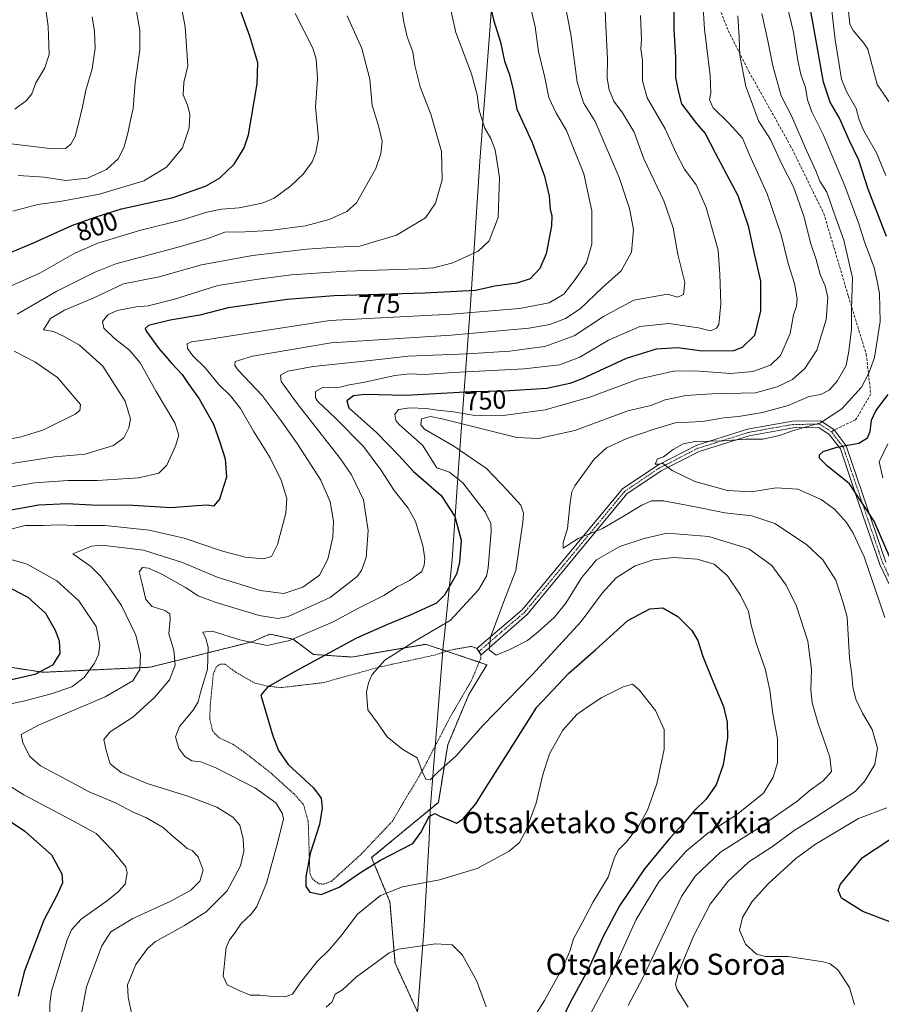
# Model space of a CAD drawing. Units: metres. Extents: x 600085 to 603513, y 4766179 to 4768543.
# Drawn here: x 600651 to 600977, y 4766879 to 4767252 of the extents above; entities that cross this region are included whole.
import ezdxf
from ezdxf.enums import TextEntityAlignment as Align

# ---------------------------------------------------------------- set-up
doc = ezdxf.new("R2010")
doc.units = ezdxf.units.M
doc.header["$MEASUREMENT"] = 0
for name, pattern in [('TRAZO_Y_PUNTO', [1, 0.5, -0.25, 0, -0.25]), ('TRAZOS', [0.75, 0.5, -0.25]), ('TRAZOSX2', [1.5, 1, -0.5])]:
    doc.linetypes.add(name, pattern=pattern)
for name, color, linetype, lineweight in [('Arbolado forestal', 92, 'TRAZOS', 0), ('Arbolado forestal CxS', 92, 'Continuous', 0), ('Camino', 19, 'Continuous', 0), ('Camino Cxs', 19, 'Continuous', 0), ('Camino eje', 39, 'TRAZO_Y_PUNTO', 13), ('Corriente natural lineal', 142, 'Continuous', 13), ('Curva de nivel maestra', 36, 'Continuous', 30), ('Curva de nivel normal', 36, 'Continuous', 0), ('Entidad de ámbito territorial', 19, 'Continuous', 0), ('Entidad de ámbito territorial CxS', 92, 'Continuous', 0), ('Rótulo de curva de nivel directora', 19, 'Continuous', 0), ('Senda', 19, 'TRAZOSX2', 0), ('Texto cartográfico', 19, 'Continuous', 0), ('Valla', 19, 'TRAZOS', 0)]:
    doc.layers.add(name, color=color, linetype=linetype, lineweight=lineweight)
doc.styles.add('Arial', font='txt', dxfattribs={"height": 0.2})

# ---------------------------------------------------------------- blocks, each defined once
blk = doc.blocks.new('*U151')
at = {"layer": 'Arbolado forestal CxS', "color": 92, "linetype": 'Continuous', "lineweight": 0}
blk.add_polyline3d([(600804.7, 4766869.38, 762.39), (600793.11, 4766894.49, 760.37), (600791.18, 4766917.68, 756.63), (600784.25, 4766934.42, 748.97), (600809.53, 4766955.35, 746.42), (600813.06, 4766977.14, 743.57), (600821.01, 4766996.02, 741.76), (600827.89, 4767007.51, 740.6), (600804.7, 4767015.24, 743.9), (600776.69, 4767010.41, 747.55), (600762.2, 4767011.38, 750.95), (600754.47, 4767017.17, 755.55), (600745.78, 4767019.11, 756.69), (600743.78, 4767018.25, 756.1), (600739.01, 4767016.21, 754.68), (600700.37, 4767006.55, 763.36), (600659.8, 4767004.62, 774.8), (600590.25, 4767015.24, 787.14)], dxfattribs=at)
blk = doc.blocks.new('*U153')
at = {"layer": 'Curva de nivel normal', "color": 36, "linetype": 'Continuous', "lineweight": 0}
blk.add_polyline3d([(600856.51, 4767262.64, 765), (600859.7, 4767246.3, 765), (600862.16, 4767228.19, 765), (600864.54, 4767220.37, 765), (600868.91, 4767213.24, 765), (600872.7, 4767204.42, 765), (600877.96, 4767192.1, 765), (600881.99, 4767180.34, 765), (600883.46, 4767172.3, 765), (600882.69, 4767163.74, 765), (600878.83, 4767156.71, 765), (600871.75, 4767150.42, 765), (600863.28, 4767142.27, 765), (600857.75, 4767138.66, 765), (600851.8, 4767136.41, 765), (600843.75, 4767134.94, 765), (600814.44, 4767132.35, 765), (600768.9, 4767129.42, 765), (600739.11, 4767124.42, 765), (600732.51, 4767122.37, 765), (600732.47, 4767120.8, 765), (600733.73, 4767119.07, 765), (600742.74, 4767109.5, 765), (600749.93, 4767099.83, 765), (600756.02, 4767091.28, 765), (600764.96, 4767077.38, 765), (600768.55, 4767069.2, 765), (600769.78, 4767061.81, 765), (600769.5, 4767055.86, 765), (600767.63, 4767047.51, 765), (600764.48, 4767041.44, 765), (600758.2, 4767036.93, 765), (600750.96, 4767034.47, 765), (600742.04, 4767035.67, 765), (600725.78, 4767040.63, 765), (600712.58, 4767046.18, 765), (600697.82, 4767050.89, 765), (600682.06, 4767052.76, 765), (600678.15, 4767052.43, 765), (600672.3, 4767049.95, 765), (600671.09, 4767049.44, 765), (600672.75, 4767048.35, 765), (600677.91, 4767044.67, 765), (600681.72, 4767040.93, 765), (600684.67, 4767036.86, 765), (600689.56, 4767029.97, 765), (600694.93, 4767018.65, 765), (600696.71, 4767011.32, 765), (600696.48, 4767005.68, 765), (600693.74, 4767001.4, 765), (600683.3, 4766995.36, 765), (600658.11, 4766984.58, 765), (600651.43, 4766981.03, 765), (600652.07, 4766977.96, 765), (600654.72, 4766972.75, 765), (600658.84, 4766969.21, 765), (600669.08, 4766963.82, 765), (600677.3, 4766959.39, 765), (600687.28, 4766955.17, 765), (600693.89, 4766951.66, 765), (600698.97, 4766949.46, 765), (600705.27, 4766945.86, 765), (600708.26, 4766943.08, 765), (600712.08, 4766939.95, 765), (600714.35, 4766937.92, 765), (600716.32, 4766937.08, 765), (600718.54, 4766934.78, 765), (600720.38, 4766929.69, 765), (600719.2, 4766925.47, 765), (600715.82, 4766922.1, 765), (600708.24, 4766917.96, 765), (600693.75, 4766911.4, 765), (600685.4, 4766906.33, 765), (600682.05, 4766901, 765), (600676.29, 4766885.42, 765), (600674.36, 4766875.4, 765)], dxfattribs=at)
blk = doc.blocks.new('*U161')
at = {"layer": 'Curva de nivel normal', "color": 36, "linetype": 'Continuous', "lineweight": 0}
blk.add_polyline3d([(600812.99, 4767261.39, 780), (600816.19, 4767246.98, 780), (600822.08, 4767231.31, 780), (600824.28, 4767223.38, 780), (600825.04, 4767217.37, 780), (600827.08, 4767210.77, 780), (600829.42, 4767206.77, 780), (600831.03, 4767202.58, 780), (600832.7, 4767192.07, 780), (600832.23, 4767176.93, 780), (600828.74, 4767168, 780), (600824.62, 4767164.13, 780), (600814.96, 4767159.68, 780), (600807.7, 4767157.87, 780), (600801.96, 4767157.39, 780), (600774.62, 4767156.58, 780), (600753.96, 4767155.15, 780), (600741.29, 4767153.53, 780), (600725.96, 4767151.16, 780), (600709.63, 4767146, 780), (600699.63, 4767143.46, 780), (600695.02, 4767143.05, 780), (600687.85, 4767141.73, 780), (600684.27, 4767140.06, 780), (600682.27, 4767137.49, 780), (600682.78, 4767134.98, 780), (600686.75, 4767131.13, 780), (600692.52, 4767126.6, 780), (600696.52, 4767121.81, 780), (600702.6, 4767110.99, 780), (600709.75, 4767099.18, 780), (600711.27, 4767094.44, 780), (600709.96, 4767090.27, 780), (600706.67, 4767083.11, 780), (600703.63, 4767080.02, 780), (600695.97, 4767078.25, 780), (600680.3, 4767077.28, 780), (600669.3, 4767077.31, 780), (600656.5, 4767076.4, 780), (600641.75, 4767073.86, 780)], dxfattribs=at)
blk = doc.blocks.new('*U175')
at = {"layer": 'Curva de nivel normal', "color": 36, "linetype": 'Continuous', "lineweight": 0}
blk.add_polyline3d([(600649.06, 4767217.88, 820), (600653.56, 4767221.24, 820), (600655.48, 4767223.75, 820), (600657.1, 4767227.91, 820), (600660.41, 4767233.64, 820), (600662.14, 4767238.61, 820), (600661.69, 4767249.19, 820), (600657.82, 4767278.31, 820)], dxfattribs=at)
blk = doc.blocks.new('*U188')
at = {"layer": 'Curva de nivel normal', "color": 36, "linetype": 'Continuous', "lineweight": 0}
blk.add_polyline3d([(600650.3, 4767192.86, 810), (600660.3, 4767192.19, 810), (600668.39, 4767190.89, 810), (600676.66, 4767191.77, 810), (600683.79, 4767195.08, 810), (600688.22, 4767199.18, 810), (600690.34, 4767203.33, 810), (600691.91, 4767208.79, 810), (600692.79, 4767213.25, 810), (600693.86, 4767218.17, 810), (600694.63, 4767228.06, 810), (600696.47, 4767240.44, 810), (600696.43, 4767247.76, 810), (600695.2, 4767254.98, 810)], dxfattribs=at)
blk = doc.blocks.new('*U189')
at = {"layer": 'Curva de nivel normal', "color": 36, "linetype": 'Continuous', "lineweight": 0}
for points in [[(600662.5, 4766871.2, 770), (600662.29, 4766879.08, 770), (600663.04, 4766883.78, 770), (600668.96, 4766903.31, 770), (600670.54, 4766907.1, 770), (600674.23, 4766911.16, 770), (600684.22, 4766918.12, 770), (600688.41, 4766921.6, 770), (600690.86, 4766924.4, 770), (600691.62, 4766928.58, 770), (600691.15, 4766930.92, 770), (600686.03, 4766937.17, 770), (600679.89, 4766943.54, 770), (600669.94, 4766949.01, 770), (600652.45, 4766958.2, 770), (600642.56, 4766964.44, 770)], [(600640.02, 4766991.1, 770), (600652.34, 4766993.71, 770), (600662.92, 4766996.42, 770), (600670.63, 4766999.16, 770), (600675.41, 4767002.65, 770), (600679.3, 4767008.07, 770), (600680.74, 4767011.42, 770), (600681.3, 4767014.89, 770), (600679.87, 4767021.91, 770), (600673.39, 4767031.74, 770), (600665.04, 4767039.26, 770), (600653.73, 4767045.56, 770), (600645.44, 4767047.99, 770)], [(600647.63, 4767058.8, 770), (600652.97, 4767060.19, 770), (600659.85, 4767060.2, 770), (600665.63, 4767060.43, 770), (600671.93, 4767060.28, 770), (600683.25, 4767060.27, 770), (600700.03, 4767058.5, 770), (600713.27, 4767055.45, 770), (600727.39, 4767050.65, 770), (600736.4, 4767048.23, 770), (600743.29, 4767047.66, 770), (600746.29, 4767048.49, 770), (600748.65, 4767053.05, 770), (600751.78, 4767064.92, 770), (600752.16, 4767070.49, 770), (600750.03, 4767077.39, 770), (600745.86, 4767085.89, 770), (600739.54, 4767095.9, 770), (600734.61, 4767104.53, 770), (600730.77, 4767109.34, 770), (600726.22, 4767113.8, 770), (600721.19, 4767119.89, 770), (600716.46, 4767124.5, 770), (600714.48, 4767127.24, 770), (600714.38, 4767129.06, 770), (600715.99, 4767129.78, 770), (600721.33, 4767130.54, 770), (600737.43, 4767133.12, 770), (600768.37, 4767137.86, 770), (600814.51, 4767140.27, 770), (600840.29, 4767142.4, 770), (600851.46, 4767144.6, 770), (600857.12, 4767147.84, 770), (600861.32, 4767153.42, 770), (600865.68, 4767159.74, 770), (600867.67, 4767166.76, 770), (600867.68, 4767179.44, 770), (600864.69, 4767193.38, 770), (600860.53, 4767203.8, 770), (600858.12, 4767209.81, 770), (600854.12, 4767216.38, 770), (600851.35, 4767222.37, 770), (600849.88, 4767229.9, 770), (600847.49, 4767239.83, 770), (600846.16, 4767249.11, 770), (600844.41, 4767256.64, 770)]]:
    blk.add_polyline3d(points, dxfattribs=at)
blk = doc.blocks.new('*U190')
at = {"layer": 'Curva de nivel normal', "color": 36, "linetype": 'Continuous', "lineweight": 0}
blk.add_polyline3d([(600886.14, 4767253.45, 755), (600886.48, 4767244.51, 755), (600886.29, 4767240.84, 755), (600886.88, 4767236.32, 755), (600886.8, 4767228.68, 755), (600888.59, 4767222.28, 755), (600895.45, 4767210.48, 755), (600899.57, 4767201.26, 755), (600902.76, 4767195.2, 755), (600907.14, 4767189.31, 755), (600911, 4767180.7, 755), (600915.48, 4767164.47, 755), (600916.12, 4767155.4, 755), (600916.56, 4767144.24, 755), (600915.81, 4767136.34, 755), (600914.92, 4767135.02, 755), (600912.66, 4767134.02, 755), (600908.03, 4767135.07, 755), (600896.84, 4767136.72, 755), (600885.85, 4767135.6, 755), (600873.94, 4767130.45, 755), (600863.14, 4767124, 755), (600855.4, 4767121.06, 755), (600842.04, 4767119.52, 755), (600815.3, 4767118.13, 755), (600804.17, 4767117.41, 755), (600798.64, 4767117.72, 755), (600792.98, 4767117.11, 755), (600782.29, 4767114.67, 755), (600775.11, 4767113.42, 755), (600772.34, 4767112.64, 755), (600770.48, 4767112.4, 755), (600768.34, 4767112.48, 755), (600765.94, 4767112.62, 755), (600762.99, 4767110.94, 755), (600762.98, 4767108.6, 755), (600763.87, 4767107.17, 755), (600770.47, 4767101.07, 755), (600781.12, 4767090.2, 755), (600787.78, 4767081.33, 755), (600792.76, 4767073.44, 755), (600798.15, 4767066.79, 755), (600800.91, 4767061.77, 755), (600803.71, 4767052.7, 755), (600804.43, 4767047.79, 755), (600804.15, 4767045.16, 755), (600803.32, 4767042.86, 755), (600798.55, 4767039.38, 755), (600793.92, 4767037.05, 755), (600788.86, 4767033.74, 755), (600779.29, 4767028.93, 755), (600769.62, 4767023.74, 755), (600753.15, 4767016.62, 755), (600744.74, 4767014.79, 755), (600734.38, 4767016.9, 755), (600723.84, 4767020.22, 755), (600720.29, 4767019.83, 755), (600721.46, 4767017.38, 755), (600722.36, 4767014.15, 755), (600722.12, 4767005.82, 755), (600719.38, 4766997.02, 755), (600718.48, 4766993.39, 755), (600716.62, 4766990.28, 755), (600711.42, 4766984.08, 755), (600710, 4766980.2, 755), (600711.28, 4766975.75, 755), (600713.47, 4766972.7, 755), (600716.09, 4766971.13, 755), (600719.54, 4766970.69, 755), (600725.28, 4766968.43, 755), (600740.27, 4766960.77, 755), (600747.98, 4766955.16, 755), (600750.38, 4766951.29, 755), (600750.81, 4766949.1, 755), (600748.56, 4766939.93, 755), (600744.37, 4766924.74, 755), (600740.77, 4766915.97, 755), (600738.56, 4766912.96, 755), (600734.79, 4766909.48, 755), (600732.33, 4766905.7, 755), (600730.35, 4766903.33, 755), (600729.15, 4766900.39, 755), (600728.03, 4766889.48, 755), (600729.56, 4766886.18, 755), (600734.05, 4766884.04, 755), (600738.29, 4766882.27, 755), (600742.05, 4766882.36, 755), (600745.7, 4766881.96, 755), (600751.5, 4766881.68, 755), (600754.32, 4766882.69, 755), (600757.29, 4766887.1, 755), (600763.62, 4766895.05, 755), (600768.29, 4766899.63, 755), (600772.6, 4766904.68, 755), (600778.86, 4766913.02, 755), (600787.61, 4766920.11, 755), (600796, 4766923.41, 755), (600809.97, 4766926.06, 755), (600824.29, 4766930.28, 755), (600836.29, 4766936.92, 755), (600840.28, 4766940.21, 755), (600842.73, 4766944.77, 755), (600846.62, 4766955.08, 755), (600848.92, 4766965.35, 755), (600851.64, 4766973.75, 755), (600856.72, 4766982.66, 755), (600861.93, 4766988.7, 755), (600866.26, 4766991.68, 755), (600871.4, 4766995.03, 755), (600879.56, 4766999.16, 755), (600883.08, 4767000.12, 755), (600885.64, 4766998.01, 755), (600891.76, 4766990.14, 755), (600895.11, 4766982.93, 755), (600895.1, 4766975.55, 755), (600892.28, 4766962.37, 755), (600888.7, 4766952.4, 755), (600885.3, 4766946.38, 755), (600880.74, 4766940.36, 755), (600877.79, 4766937.39, 755), (600876.26, 4766934.44, 755), (600873.88, 4766927.02, 755), (600868.12, 4766917.66, 755), (600863.97, 4766909.66, 755), (600860.68, 4766903.66, 755), (600859.52, 4766899.33, 755), (600856.94, 4766893.33, 755), (600849.76, 4766880.31, 755), (600842.5, 4766868.8, 755)], dxfattribs=at)
blk = doc.blocks.new('*U196')
at = {"layer": 'Curva de nivel normal', "color": 36, "linetype": 'Continuous', "lineweight": 0}
for points in [[(600827.69, 4766877.91, 760), (600824.05, 4766887.58, 760), (600818.73, 4766897.5, 760), (600814.7, 4766901.35, 760), (600808.48, 4766901.71, 760), (600794.4, 4766899.72, 760), (600790.9, 4766898.3, 760), (600785.91, 4766894.73, 760), (600778.52, 4766889.22, 760), (600773.23, 4766884.33, 760), (600770.42, 4766882.66, 760), (600769.3, 4766879.8, 760), (600767.01, 4766877.75, 760)], [(600693.62, 4766873.76, 760), (600691.98, 4766881.51, 760), (600691.83, 4766886.28, 760), (600694.99, 4766894, 760), (600699.38, 4766899.97, 760), (600702.4, 4766902.67, 760), (600713.32, 4766908.68, 760), (600721.58, 4766913.92, 760), (600729.47, 4766921.83, 760), (600734.52, 4766931.27, 760), (600735.8, 4766936.91, 760), (600735.63, 4766941.6, 760), (600734.27, 4766946.68, 760), (600731.68, 4766949.76, 760), (600725.64, 4766953.54, 760), (600714.6, 4766957.65, 760), (600699.2, 4766962.46, 760), (600693.79, 4766964.73, 760), (600689.38, 4766966.64, 760), (600685.21, 4766969.98, 760), (600683.73, 4766975.06, 760), (600682.79, 4766979.11, 760), (600685.16, 4766982.02, 760), (600693.78, 4766987.66, 760), (600702.06, 4766995.09, 760), (600707.65, 4767001.72, 760), (600709.82, 4767007.28, 760), (600709.33, 4767012.97, 760), (600707.46, 4767019.24, 760), (600707.96, 4767024.59, 760), (600707.8, 4767026.82, 760), (600705.93, 4767028, 760), (600701.12, 4767029.59, 760), (600698.77, 4767032.22, 760), (600697.34, 4767038.09, 760), (600696.18, 4767042.72, 760), (600697.5, 4767044.32, 760), (600699.78, 4767044.13, 760), (600704.83, 4767041.85, 760), (600713.72, 4767036.74, 760), (600718.5, 4767033.62, 760), (600725.31, 4767031, 760), (600741.62, 4767026.12, 760), (600748.88, 4767025.01, 760), (600752.62, 4767025.8, 760), (600768.58, 4767033, 760), (600778.81, 4767040.96, 760), (600780.46, 4767043.24, 760), (600782.16, 4767048.14, 760), (600782.94, 4767058.3, 760), (600781.2, 4767069.91, 760), (600776.57, 4767079.36, 760), (600772.44, 4767085.47, 760), (600756.06, 4767106.48, 760), (600750.01, 4767114.78, 760), (600749.78, 4767117.19, 760), (600752.48, 4767118.65, 760), (600762.06, 4767120.42, 760), (600781.48, 4767122.52, 760), (600798.04, 4767124.38, 760), (600820.51, 4767125.27, 760), (600836.62, 4767126.3, 760), (600843.96, 4767127.24, 760), (600849.82, 4767128.04, 760), (600860.97, 4767132.07, 760), (600872.12, 4767139.42, 760), (600883.61, 4767145.59, 760), (600896.28, 4767147.86, 760), (600900.16, 4767146.69, 760), (600902.36, 4767147.76, 760), (600902.86, 4767152.26, 760), (600900.27, 4767162.88, 760), (600898.44, 4767172.98, 760), (600894.9, 4767183.25, 760), (600887.36, 4767199.08, 760), (600883.65, 4767209.27, 760), (600879.26, 4767216.56, 760), (600875.99, 4767220.96, 760), (600874.19, 4767225.22, 760), (600873.44, 4767229.64, 760), (600873.64, 4767236.98, 760), (600872.98, 4767249.31, 760), (600872.73, 4767255.31, 760)]]:
    blk.add_polyline3d(points, dxfattribs=at)
blk = doc.blocks.new('*U203')
at = {"layer": 'Curva de nivel normal', "color": 36, "linetype": 'Continuous', "lineweight": 0}
blk.add_polyline3d([(600648.39, 4767179.25, 805), (600657.8, 4767181.82, 805), (600666.87, 4767183.04, 805), (600681.19, 4767185.78, 805), (600697.99, 4767190.84, 805), (600706.58, 4767195.94, 805), (600712.67, 4767203.31, 805), (600715.14, 4767210.84, 805), (600715.36, 4767216.09, 805), (600714.53, 4767219.5, 805), (600712.8, 4767223.4, 805), (600713.08, 4767227.98, 805), (600714.61, 4767234.4, 805), (600713.59, 4767249.16, 805), (600708.59, 4767275.72, 805)], dxfattribs=at)
blk = doc.blocks.new('*U213')
at = {"layer": 'Curva de nivel normal', "color": 36, "linetype": 'Continuous', "lineweight": 0}
blk.add_polyline3d([(600647.67, 4767204.83, 815), (600663.32, 4767202.86, 815), (600668.3, 4767203.05, 815), (600670.29, 4767204.73, 815), (600671.98, 4767207.52, 815), (600673.03, 4767211.98, 815), (600674.78, 4767218.86, 815), (600676.03, 4767225.16, 815), (600678.4, 4767233.19, 815), (600679.48, 4767240.98, 815), (600679.32, 4767247.29, 815), (600678.37, 4767252.85, 815)], dxfattribs=at)
blk = doc.blocks.new('*U214')
at = {"layer": 'Curva de nivel normal', "color": 36, "linetype": 'Continuous', "lineweight": 0}
for points in [[(600644.52, 4767092.6, 790), (600651.01, 4767093.7, 790), (600659.71, 4767096.34, 790), (600671.89, 4767102.36, 790), (600673.77, 4767103.8, 790), (600673.99, 4767106.12, 790), (600665.23, 4767116.25, 790), (600656.67, 4767122.27, 790), (600648.86, 4767126.29, 790)], [(600649.92, 4767140.34, 790), (600665.04, 4767149.04, 790), (600679.14, 4767156.08, 790), (600687.41, 4767159.29, 790), (600711.82, 4767165.9, 790), (600722.17, 4767168.98, 790), (600728.61, 4767171.34, 790), (600736.25, 4767171.46, 790), (600745.66, 4767172.01, 790), (600759.16, 4767173.71, 790), (600768.22, 4767176.17, 790), (600774.82, 4767179.14, 790), (600778.48, 4767182.47, 790), (600785.86, 4767195.44, 790), (600787.72, 4767201.06, 790), (600788.19, 4767205.8, 790), (600786.85, 4767211.61, 790), (600784.45, 4767219.32, 790), (600783.58, 4767229.26, 790), (600780.56, 4767240.92, 790), (600774.98, 4767253.33, 790)]]:
    blk.add_polyline3d(points, dxfattribs=at)
blk = doc.blocks.new('*U219')
at = {"layer": 'Curva de nivel normal', "color": 36, "linetype": 'Continuous', "lineweight": 0}
blk.add_polyline3d([(600641.25, 4767082.73, 785), (600664.17, 4767086.19, 785), (600675.68, 4767087.29, 785), (600686.52, 4767090.52, 785), (600690.35, 4767093.39, 785), (600692.3, 4767097.26, 785), (600692.93, 4767100.62, 785), (600690.83, 4767107.32, 785), (600682.45, 4767120.53, 785), (600673.62, 4767128.56, 785), (600667.54, 4767131.92, 785), (600663.71, 4767133.69, 785), (600659.92, 4767134.33, 785), (600662.63, 4767138.59, 785), (600667.95, 4767141.77, 785), (600678.96, 4767146.45, 785), (600690.3, 4767151.74, 785), (600703.82, 4767154.47, 785), (600719.76, 4767158.91, 785), (600739.15, 4767162.54, 785), (600759.73, 4767164.89, 785), (600770.71, 4767165.67, 785), (600779.73, 4767166, 785), (600793.62, 4767170.23, 785), (600804.62, 4767176.78, 785), (600808.5, 4767182.33, 785), (600811, 4767191.19, 785), (600810.73, 4767201.84, 785), (600806.66, 4767216.05, 785), (600802.64, 4767226.4, 785), (600800.57, 4767234.45, 785), (600799.88, 4767239.7, 785), (600797.77, 4767245.31, 785), (600796.34, 4767251.49, 785), (600795.21, 4767259.66, 785)], dxfattribs=at)
blk = doc.blocks.new('*U226')
at = {"layer": 'Curva de nivel normal', "color": 36, "linetype": 'Continuous', "lineweight": 0}
blk.add_polyline3d([(600645.63, 4767150.19, 795), (600658.51, 4767155.84, 795), (600671.81, 4767163.35, 795), (600680.51, 4767167.19, 795), (600696.3, 4767171.93, 795), (600712.62, 4767175.97, 795), (600721.77, 4767178.9, 795), (600727.36, 4767180.04, 795), (600734.07, 4767180.62, 795), (600742.78, 4767182.27, 795), (600747.29, 4767184.2, 795), (600753.62, 4767188.91, 795), (600758.29, 4767193.32, 795), (600761.72, 4767198.03, 795), (600763.14, 4767201.5, 795), (600764.14, 4767206.98, 795), (600763.02, 4767218.64, 795), (600763.8, 4767229.5, 795), (600763.28, 4767236.91, 795), (600762.04, 4767241.05, 795), (600755.29, 4767254.16, 795)], dxfattribs=at)
blk = doc.blocks.new('*U236')
at = {"layer": 'Curva de nivel maestra', "color": 36, "linetype": 'Continuous', "lineweight": 30}
blk.add_polyline3d([(600640.66, 4767160.84, 800), (600655.88, 4767167.16, 800), (600670.64, 4767173.89, 800), (600679.88, 4767177.18, 800), (600689.47, 4767180.24, 800), (600709.04, 4767184.45, 800), (600721.38, 4767188.82, 800), (600726.61, 4767191.84, 800), (600732.2, 4767197.09, 800), (600735.92, 4767203.24, 800), (600737.56, 4767208.17, 800), (600740.91, 4767227.5, 800), (600741.1, 4767235.42, 800), (600738.17, 4767245.53, 800), (600731.06, 4767265.1, 800)], dxfattribs=at)
blk = doc.blocks.new('*U238')
at = {"layer": 'Curva de nivel maestra', "color": 36, "linetype": 'Continuous', "lineweight": 30}
for points in [[(600828.18, 4767261.62, 775), (600830.48, 4767251.77, 775), (600833.01, 4767243.34, 775), (600834.58, 4767236.16, 775), (600836.32, 4767231.3, 775), (600837.9, 4767225.38, 775), (600839.3, 4767217.98, 775), (600845.09, 4767205.31, 775), (600849.76, 4767192.57, 775), (600851.52, 4767184.97, 775), (600851.9, 4767179.95, 775), (600852.51, 4767177.62, 775), (600852.33, 4767173.68, 775), (600850.37, 4767163.14, 775), (600847.96, 4767157.64, 775), (600844.29, 4767153.71, 775), (600839.29, 4767152.02, 775), (600830.96, 4767150.86, 775), (600823.62, 4767149.2, 775), (600804.46, 4767148.24, 775), (600770, 4767147.18, 775), (600752.29, 4767145.82, 775), (600729.91, 4767142.68, 775), (600719.19, 4767139.85, 775), (600707.9, 4767138.05, 775), (600699.74, 4767136, 775), (600698.42, 4767134.84, 775), (600698.98, 4767133.73, 775), (600703.67, 4767127.31, 775), (600708.52, 4767121.58, 775), (600712.46, 4767117.48, 775), (600714.75, 4767113.97, 775), (600718.86, 4767108.2, 775), (600724.37, 4767098.56, 775), (600726.6, 4767092.22, 775), (600728.79, 4767085.54, 775), (600729.33, 4767078.56, 775), (600726.6, 4767070.24, 775), (600724.29, 4767067.61, 775), (600722.07, 4767067.9, 775), (600717.89, 4767067.71, 775), (600708.37, 4767066.88, 775), (600693.79, 4767067.81, 775), (600678.17, 4767067.95, 775), (600668.97, 4767068.4, 775), (600658.23, 4767067.95, 775), (600644.15, 4767065.43, 775)], [(600644.84, 4767037.82, 775), (600653.99, 4767033.12, 775), (600660.69, 4767026.98, 775), (600664.37, 4767020.63, 775), (600665.87, 4767016.55, 775), (600666.1, 4767011.77, 775), (600663.36, 4767007.31, 775), (600656.67, 4767003.85, 775), (600646.24, 4767001.36, 775)], [(600634.81, 4766956.61, 775), (600652.93, 4766944.42, 775), (600662.98, 4766935.43, 775), (600666.92, 4766928.33, 775), (600667.16, 4766924.87, 775), (600665.12, 4766920.28, 775), (600660.1, 4766910.67, 775), (600652.57, 4766891.1, 775), (600650.32, 4766881.94, 775)]]:
    blk.add_polyline3d(points, dxfattribs=at)
blk = doc.blocks.new('*U240')
at = {"layer": 'Curva de nivel maestra', "color": 36, "linetype": 'Continuous', "lineweight": 30}
for points in [[(600987.48, 4766907.46, 725), (600970.29, 4766914.06, 725), (600962.19, 4766919.12, 725), (600960.98, 4766922.14, 725), (600961.82, 4766924.42, 725), (600970.2, 4766934.51, 725), (600980.61, 4766941.28, 725)], [(600980.7, 4767047.81, 725), (600974.6, 4767061.82, 725), (600965.31, 4767076.06, 725), (600956.98, 4767082.76, 725), (600953.94, 4767085.73, 725), (600953.93, 4767087.05, 725), (600955.25, 4767088.21, 725), (600960.51, 4767089.92, 725), (600968.87, 4767091.43, 725), (600972.08, 4767093.43, 725), (600973.07, 4767095.88, 725), (600973.56, 4767100.08, 725), (600975.24, 4767103.68, 725), (600979.88, 4767109.86, 725)], [(600979.33, 4767169.64, 725), (600972.4, 4767187.64, 725), (600968.78, 4767198.64, 725), (600965.22, 4767205.98, 725), (600961.5, 4767214.54, 725), (600958, 4767220.58, 725), (600955.44, 4767228.2, 725), (600952.43, 4767245.22, 725), (600950.1, 4767257.8, 725)]]:
    blk.add_polyline3d(points, dxfattribs=at)
blk = doc.blocks.new('*U241')
at = {"layer": 'Curva de nivel maestra', "color": 36, "linetype": 'Continuous', "lineweight": 30}
blk.add_polyline3d([(600898.92, 4767261.94, 750), (600898.69, 4767248.15, 750), (600899.32, 4767237.64, 750), (600899.41, 4767229.76, 750), (600900.49, 4767224.41, 750), (600901.59, 4767219.94, 750), (600907.29, 4767212.56, 750), (600910.54, 4767208.71, 750), (600914.36, 4767201.34, 750), (600923.02, 4767185.24, 750), (600926.92, 4767173.69, 750), (600928.85, 4767164.31, 750), (600931.61, 4767152.79, 750), (600931.5, 4767146.5, 750), (600931.51, 4767141.53, 750), (600929.27, 4767132.23, 750), (600924.64, 4767127.6, 750), (600921.3, 4767126.36, 750), (600909.28, 4767126.3, 750), (600900.3, 4767127.54, 750), (600892.01, 4767127.06, 750), (600880.63, 4767123.51, 750), (600863.96, 4767115.76, 750), (600859.39, 4767113.98, 750), (600850.62, 4767112.1, 750), (600834.62, 4767111.15, 750), (600821.96, 4767110.9, 750), (600797.17, 4767109.49, 750), (600781.7, 4767109.86, 750), (600777.36, 4767109.4, 750), (600774.89, 4767107.44, 750), (600775.59, 4767104.75, 750), (600786.1, 4767095.5, 750), (600794.7, 4767086.58, 750), (600800.14, 4767080.64, 750), (600810.64, 4767071.55, 750), (600815.82, 4767063.64, 750), (600818.22, 4767054.68, 750), (600817.6, 4767046.25, 750), (600816.37, 4767041.74, 750), (600811.86, 4767033.79, 750), (600808.83, 4767030.84, 750), (600798.79, 4767026.23, 750), (600790.29, 4767022.68, 750), (600778.47, 4767017.52, 750), (600754.74, 4767004.65, 750), (600744.87, 4766999.04, 750), (600742.29, 4766995.91, 750), (600746.84, 4766980.5, 750), (600748.97, 4766974.99, 750), (600752.65, 4766969.7, 750), (600762.25, 4766960.84, 750), (600765.11, 4766957, 750), (600765.52, 4766953.16, 750), (600764.5, 4766946.96, 750), (600760.95, 4766935.94, 750), (600759.27, 4766927.14, 750), (600759.39, 4766923.45, 750), (600760.85, 4766921.4, 750), (600765.11, 4766920.48, 750), (600771.92, 4766923.27, 750), (600780, 4766928.81, 750), (600787.58, 4766933.45, 750), (600795.4, 4766937.54, 750), (600799.85, 4766939.8, 750), (600802.9, 4766944, 750), (600806.05, 4766950.01, 750), (600808.15, 4766951.19, 750), (600810.09, 4766950.13, 750), (600814.37, 4766948.41, 750), (600816.34, 4766947.5, 750), (600818.98, 4766949.08, 750), (600823.78, 4766954.78, 750), (600827.62, 4766961.12, 750), (600836.28, 4766974.64, 750), (600846.87, 4766991.36, 750), (600858.95, 4767004.26, 750), (600869.2, 4767013.27, 750), (600881.28, 4767024.2, 750), (600889.61, 4767028.68, 750), (600894.61, 4767028.98, 750), (600900.28, 4767025.78, 750), (600905.52, 4767020.41, 750), (600907.76, 4767016.72, 750), (600909.53, 4767011, 750), (600913.29, 4767001.84, 750), (600917.51, 4766991.68, 750), (600918.88, 4766985.79, 750), (600919.08, 4766979.79, 750), (600917.45, 4766969.58, 750), (600914.75, 4766961.99, 750), (600910.86, 4766956.43, 750), (600906.44, 4766952.18, 750), (600902.48, 4766947.49, 750), (600897.21, 4766941.79, 750), (600887.66, 4766930.17, 750), (600878.19, 4766916.18, 750), (600872, 4766904.56, 750), (600866.25, 4766892.1, 750), (600859.47, 4766879.56, 750), (600850.83, 4766862.2, 750)], dxfattribs=at)

msp = doc.modelspace()

# ---------------------------------------------------------------- linework, layer by layer
at = {"layer": 'Arbolado forestal', "color": 92, "linetype": 'TRAZOS', "lineweight": 0}
for points in [[(600590.25, 4767015.24, 787.14), (600659.8, 4767004.62, 774.8), (600700.37, 4767006.55, 763.36), (600739.01, 4767016.21, 754.68), (600743.78, 4767018.25, 756.1), (600745.78, 4767019.11, 756.69), (600754.47, 4767017.17, 755.55), (600762.2, 4767011.38, 750.95), (600776.69, 4767010.41, 747.55), (600804.7, 4767015.24, 743.9), (600812.63, 4767012.6, 742.44), (600825, 4767008.48, 740.72)], [(600825, 4767008.48, 740.72), (600827.89, 4767007.51, 740.6), (600821.01, 4766996.02, 741.76), (600813.06, 4766977.14, 743.57), (600809.53, 4766955.35, 746.42), (600784.25, 4766934.42, 748.97), (600791.18, 4766917.68, 756.63), (600793.11, 4766894.49, 760.37), (600804.7, 4766869.38, 762.39), (600818.63, 4766834.86, 762.04), (600815.41, 4766802.74, 767.07), (600802.56, 4766785.07, 778.98), (600789.21, 4766757.58, 794.95), (600739.53, 4766749.63, 809.24), (600703.77, 4766745.66, 815.1), (600691.66, 4766755.01, 811.24), (600681.91, 4766762.55, 806.96), (600651.11, 4766760.56, 808.94), (600594.48, 4766773.47, 806.76)]]:
    msp.add_polyline3d(points, dxfattribs=at)
at = {"layer": 'Arbolado forestal CxS', "color": 92, "linetype": 'Continuous', "lineweight": 0}
msp.add_polyline3d([(600590.25, 4767015.24, 787.14), (600659.8, 4767004.62, 774.8), (600700.37, 4767006.55, 763.36), (600739.01, 4767016.21, 754.68), (600743.78, 4767018.25, 756.1), (600745.78, 4767019.11, 756.69), (600754.47, 4767017.17, 755.55), (600762.2, 4767011.38, 750.95), (600776.69, 4767010.41, 747.55), (600804.7, 4767015.24, 743.9), (600827.89, 4767007.51, 740.6), (600821.01, 4766996.02, 741.76), (600813.06, 4766977.14, 743.57), (600809.53, 4766955.35, 746.42), (600784.25, 4766934.42, 748.97), (600791.18, 4766917.68, 756.63), (600793.11, 4766894.49, 760.37), (600804.7, 4766869.38, 762.39)], dxfattribs=at)
at = {"layer": 'Camino', "color": 19, "linetype": 'Continuous', "lineweight": 0}
msp.add_polyline3d([(600988.65, 4767020.55, 725.65), (600976.74, 4767045.42, 727.65), (600967.73, 4767071.85, 726.09), (600961.81, 4767089.24, 723.74), (600957.62, 4767094.75, 726.94), (600953.69, 4767097.33, 729.18), (600943.9, 4767097.26, 730.24), (600927.22, 4767094.25, 730.17), (600908.35, 4767088.31, 728.09), (600893.88, 4767080.95, 730.94), (600880.94, 4767072.2, 733.26), (600843.12, 4767026.49, 738.12), (600825.7, 4767011.24, 740.49), (600824.09, 4767013.69, 740.75), (600841.34, 4767028.26, 737.99), (600879.25, 4767074.07, 732.98), (600892.61, 4767083.11, 730.05), (600907.4, 4767090.63, 728.89), (600926.62, 4767096.68, 731.83), (600943.67, 4767099.76, 731.3), (600954.43, 4767099.83, 730.37), (600959.48, 4767096.42, 727.25), (600964.04, 4767090.43, 724.02), (600970.1, 4767072.66, 724.48), (600979.06, 4767046.37, 726.18)], dxfattribs=at)
at = {"layer": 'Camino Cxs', "color": 19, "linetype": 'Continuous', "lineweight": 0}
msp.add_polyline3d([(600988.65, 4767020.55, 725.65), (600976.74, 4767045.42, 727.65), (600967.73, 4767071.85, 726.09), (600961.81, 4767089.24, 723.74), (600957.62, 4767094.75, 726.94), (600953.69, 4767097.33, 729.18), (600943.9, 4767097.26, 730.24), (600927.22, 4767094.25, 730.17), (600908.35, 4767088.31, 728.09), (600893.88, 4767080.95, 730.94), (600880.94, 4767072.2, 733.26), (600843.12, 4767026.49, 738.12), (600825.7, 4767011.24, 740.49), (600824.09, 4767013.69, 740.75), (600841.34, 4767028.26, 737.99), (600879.25, 4767074.07, 732.98), (600892.61, 4767083.11, 730.05), (600907.4, 4767090.63, 728.89), (600926.62, 4767096.68, 731.83), (600943.67, 4767099.76, 731.3), (600954.43, 4767099.83, 730.37), (600959.48, 4767096.42, 727.25), (600964.04, 4767090.43, 724.02), (600970.1, 4767072.66, 724.48), (600979.06, 4767046.37, 726.18)], dxfattribs=at)
at = {"layer": 'Camino eje', "color": 39, "linetype": 'TRAZO_Y_PUNTO', "lineweight": 13}
for points in [[(600958.49, 4767095.68, 727.16), (600954.06, 4767098.58, 729.72), (600948.68, 4767098.55, 730.51), (600943.79, 4767098.51, 730.74), (600926.92, 4767095.47, 731), (600907.88, 4767089.47, 728.46), (600893.25, 4767082.03, 730.52), (600886.78, 4767077.66, 731.99), (600880.1, 4767073.14, 733.09), (600861.14, 4767050.23, 735.56), (600842.23, 4767027.38, 738.04), (600833.61, 4767020.09, 738.94), (600824.9, 4767012.47, 740.59)], [(601015.76, 4766959.2, 712.07), (601012.42, 4766965.24, 713.58), (601006.29, 4766976.3, 719.07), (601001.8, 4766984.4, 721.37), (600989.81, 4767021.02, 724.93), (600983.86, 4767033.46, 726.75), (600977.9, 4767045.9, 726.92), (600968.92, 4767072.26, 725.28), (600965.96, 4767080.95, 722.96), (600962.93, 4767089.84, 723.86), (600958.49, 4767095.68, 727.16)]]:
    msp.add_polyline3d(points, dxfattribs=at)
at = {"layer": 'Corriente natural lineal', "color": 142, "linetype": 'Continuous', "lineweight": 13}
msp.add_polyline3d([(600957, 4767313, 718.08), (600960.39, 4767302.74, 717.93), (600961.53, 4767294.21, 717.45), (600964.24, 4767288.66, 717.36), (600964.86, 4767285.92, 717.2), (600965.82, 4767277.02, 716.76), (600965.23, 4767272.88, 716.65), (600964.99, 4767267.01, 716.53), (600964.93, 4767254.98, 716.46), (600965.46, 4767250.19, 716.51), (600966.63, 4767247.79, 716.32), (600970.76, 4767242.9, 716.01), (600972.2, 4767240.67, 715.63), (600975.73, 4767227.3, 714.96), (600980.52, 4767220.28, 715.14), (600981, 4767219, 715.11)], dxfattribs=at)
at = {"layer": 'Curva de nivel normal', "color": 36, "linetype": 'Continuous', "lineweight": 0}
for points in [[(600957.36, 4767266.39, 720), (600959.84, 4767244.21, 720), (600961.42, 4767234.79, 720), (600962.2, 4767229.34, 720), (600964.12, 4767224.64, 720), (600967.74, 4767218.22, 720), (600968.91, 4767213.94, 720), (600970.7, 4767209.77, 720), (600975.48, 4767201.35, 720), (600979.02, 4767192.76, 720)], [(600909.66, 4767258.36, 745), (600910.29, 4767248.18, 745), (600912.5, 4767230.65, 745), (600912.8, 4767224.08, 745), (600912.21, 4767221.43, 745), (600913.69, 4767218.44, 745), (600919.56, 4767212.6, 745), (600924.68, 4767206.93, 745), (600927.29, 4767200.87, 745), (600934.14, 4767185.9, 745), (600939.34, 4767170.32, 745), (600942, 4767159.43, 745), (600944.38, 4767151.84, 745), (600945.48, 4767146.05, 745), (600945.26, 4767143.26, 745), (600944.11, 4767140.07, 745), (600942.8, 4767132.92, 745), (600939.17, 4767124.61, 745), (600935.37, 4767120.97, 745), (600928.61, 4767118.57, 745), (600920.27, 4767117.78, 745), (600906.61, 4767118.87, 745), (600898.61, 4767118.67, 745), (600885.28, 4767115.64, 745), (600866.96, 4767108.78, 745), (600849.99, 4767104.03, 745), (600834.08, 4767101.84, 745), (600824.06, 4767101.76, 745), (600815.22, 4767103.25, 745), (600809.22, 4767103.92, 745), (600804.9, 4767104.53, 745), (600798.7, 4767104.75, 745), (600794.37, 4767104.21, 745), (600793.01, 4767102.28, 745), (600793.37, 4767100.06, 745), (600794.76, 4767098.42, 745), (600803.53, 4767090.63, 745), (600809.01, 4767082.04, 745), (600813.7, 4767080.38, 745), (600818.84, 4767076.41, 745), (600827.27, 4767065.46, 745), (600829.43, 4767060.96, 745), (600829.53, 4767058.1, 745), (600828.45, 4767044.2, 745), (600827.74, 4767041, 745), (600824.68, 4767035.81, 745), (600813.96, 4767024.2, 745), (600800.62, 4767016.39, 745), (600789.24, 4767009.2, 745), (600784.45, 4767003.77, 745), (600783.06, 4767000.59, 745), (600782.34, 4766997.04, 745), (600782.84, 4766990.42, 745), (600786.73, 4766985.1, 745), (600790.12, 4766980.22, 745), (600796.12, 4766975.4, 745), (600801.52, 4766972.22, 745), (600803.64, 4766966.42, 745), (600804.87, 4766963.99, 745), (600806.38, 4766963.84, 745), (600809.29, 4766966.78, 745), (600816.29, 4766973.03, 745), (600826.4, 4766984.44, 745), (600845.06, 4767003.7, 745), (600863.66, 4767023.9, 745), (600871.64, 4767034.64, 745), (600876.87, 4767040.41, 745), (600884.03, 4767044.97, 745), (600890.96, 4767047.2, 745), (600898.7, 4767048.09, 745), (600907.61, 4767047.46, 745), (600914.04, 4767045.63, 745), (600919, 4767041.16, 745), (600923.96, 4767033.8, 745), (600926.98, 4767027.59, 745), (600928.01, 4767022.52, 745), (600929.87, 4767015.67, 745), (600933.27, 4767005.99, 745), (600935.05, 4766997.85, 745), (600936.18, 4766988.89, 745), (600938.01, 4766979.38, 745), (600938.02, 4766970.34, 745), (600936.32, 4766964.93, 745), (600932.75, 4766958.81, 745), (600922.41, 4766950.66, 745), (600911.65, 4766943.65, 745), (600903.37, 4766936.87, 745), (600893.1, 4766925.2, 745), (600884.51, 4766910.93, 745), (600874.55, 4766889.33, 745), (600867.04, 4766875, 745)], [(600978.67, 4767025.32, 730), (600970.84, 4767048.33, 730), (600966.66, 4767057.35, 730), (600964.18, 4767061.37, 730), (600959.57, 4767066.44, 730), (600954.5, 4767070.13, 730), (600945.68, 4767073.97, 730), (600937.46, 4767074.5, 730), (600928.17, 4767073.04, 730), (600919.08, 4767073.44, 730), (600906.72, 4767076.86, 730), (600898.1, 4767081.06, 730), (600894.54, 4767083.67, 730), (600892.96, 4767083.49, 730), (600891.72, 4767083.49, 730), (600892.49, 4767085.49, 730), (600894.83, 4767086.23, 730), (600898.54, 4767089.06, 730), (600902.23, 4767091.22, 730), (600906.82, 4767091.99, 730), (600917.41, 4767092.31, 730), (600925.97, 4767092.99, 730), (600932.46, 4767092.9, 730), (600938.81, 4767094.37, 730), (600943.7, 4767096.08, 730), (600954.28, 4767099.15, 730), (600962.32, 4767104.42, 730), (600969.8, 4767112.6, 730), (600972.55, 4767117.95, 730), (600974.78, 4767123.9, 730), (600976.84, 4767137.48, 730), (600976.62, 4767148.06, 730), (600975.78, 4767152.74, 730), (600974.58, 4767157.95, 730), (600971.01, 4767167.7, 730), (600968.87, 4767174.56, 730), (600963.56, 4767188.95, 730), (600955.27, 4767208.33, 730), (600950.95, 4767216.98, 730), (600949.36, 4767221.42, 730), (600948.58, 4767226.08, 730), (600946.89, 4767231.02, 730), (600945.74, 4767236.37, 730), (600944.04, 4767247.06, 730), (600941.44, 4767258.14, 730)], [(600922.95, 4767253.23, 740), (600923.51, 4767245.14, 740), (600923.68, 4767238.2, 740), (600925, 4767231.67, 740), (600925.95, 4767226.47, 740), (600928.18, 4767220.87, 740), (600930.75, 4767213.54, 740), (600935.4, 4767206.49, 740), (600939.68, 4767197.14, 740), (600944.09, 4767188.47, 740), (600947.93, 4767177.37, 740), (600950.66, 4767166.94, 740), (600952.7, 4767160.99, 740), (600954.14, 4767155.33, 740), (600956.05, 4767150.97, 740), (600957.1, 4767146.58, 740), (600956.48, 4767138.32, 740), (600952.88, 4767126.65, 740), (600948.38, 4767119.65, 740), (600943.69, 4767115.56, 740), (600937.88, 4767112.77, 740), (600929.61, 4767110.49, 740), (600913.08, 4767110.12, 740), (600903.3, 4767109.45, 740), (600895.47, 4767107.87, 740), (600890.05, 4767105.69, 740), (600881.28, 4767103.72, 740), (600861.29, 4767096.24, 740), (600847.42, 4767093.14, 740), (600839.22, 4767093.54, 740), (600811.42, 4767100.47, 740), (600806.5, 4767101.49, 740), (600803.15, 4767100.68, 740), (600802.93, 4767098.33, 740), (600804.3, 4767096.75, 740), (600815.36, 4767090.27, 740), (600827.71, 4767081.78, 740), (600835.68, 4767073.49, 740), (600840.74, 4767067.93, 740), (600841.73, 4767064.87, 740), (600841.52, 4767061.46, 740), (600838.88, 4767043.21, 740), (600834.33, 4767031.46, 740), (600829.33, 4767017.99, 740), (600828.73, 4767013.1, 740), (600831.45, 4767011.11, 740), (600836.87, 4767013.34, 740), (600843.32, 4767016.62, 740), (600847.29, 4767019.99, 740), (600853.43, 4767025.37, 740), (600857.84, 4767030.78, 740), (600863.81, 4767040.45, 740), (600869.48, 4767047.27, 740), (600878.28, 4767052.31, 740), (600887.43, 4767055.33, 740), (600896.23, 4767057.28, 740), (600911.98, 4767056.12, 740), (600927.1, 4767051.39, 740), (600935.87, 4767045.02, 740), (600941.23, 4767037.65, 740), (600945.15, 4767029.66, 740), (600949.53, 4767016.37, 740), (600950.84, 4767005.66, 740), (600950.63, 4766997.99, 740), (600951.07, 4766993.02, 740), (600953.27, 4766985.55, 740), (600957.86, 4766972.45, 740), (600958.45, 4766967.1, 740), (600955.29, 4766963.48, 740), (600950.33, 4766959.94, 740), (600945.28, 4766955.68, 740), (600939.58, 4766951.77, 740), (600930.16, 4766945.18, 740), (600916.42, 4766936.5, 740), (600906.75, 4766927.39, 740), (600901.61, 4766919.74, 740), (600886.95, 4766888.85, 740), (600881.41, 4766878.39, 740)], [(600932.08, 4767254.18, 735), (600934.39, 4767243.86, 735), (600936.29, 4767234.31, 735), (600939.4, 4767223.04, 735), (600943.28, 4767215.45, 735), (600948.95, 4767202.32, 735), (600952.54, 4767194.57, 735), (600954.01, 4767190.7, 735), (600956.63, 4767186.44, 735), (600959.66, 4767177.8, 735), (600963.1, 4767168.36, 735), (600966.46, 4767154.08, 735), (600966.06, 4767142.32, 735), (600966.03, 4767134.65, 735), (600965.04, 4767126.32, 735), (600964, 4767120.79, 735), (600960.58, 4767114.88, 735), (600957.54, 4767111.5, 735), (600954.42, 4767109.9, 735), (600950.04, 4767109.08, 735), (600942.04, 4767105.69, 735), (600932.28, 4767103.06, 735), (600923.28, 4767101.5, 735), (600917.61, 4767101.02, 735), (600909.61, 4767099.68, 735), (600899.28, 4767099.07, 735), (600891.28, 4767096.74, 735), (600880.95, 4767093.13, 735), (600873.22, 4767089.62, 735), (600868.58, 4767085.32, 735), (600861.23, 4767075.23, 735), (600860.05, 4767072.97, 735), (600859.49, 4767069, 735), (600858.43, 4767059.12, 735), (600856.77, 4767053.8, 735), (600856.84, 4767051.7, 735), (600862.47, 4767055.32, 735), (600871.66, 4767059.08, 735), (600879.94, 4767063.88, 735), (600886.6, 4767067.88, 735), (600890.23, 4767069.52, 735), (600894.8, 4767069.57, 735), (600906.23, 4767067.47, 735), (600918.11, 4767064.97, 735), (600928.29, 4767063.87, 735), (600936.94, 4767060.98, 735), (600948.99, 4767053.03, 735), (600955.19, 4767047.23, 735), (600960.1, 4767039.47, 735), (600962.93, 4767030.97, 735), (600964.45, 4767025.49, 735), (600964.72, 4767018.93, 735), (600965.32, 4767010.04, 735), (600966.22, 4767003.65, 735), (600966.53, 4766999.18, 735), (600967.67, 4766994.45, 735), (600970.18, 4766989.19, 735), (600973.88, 4766983, 735), (600975.87, 4766975.94, 735), (600974.92, 4766969.76, 735), (600971.01, 4766963.22, 735), (600967.42, 4766959.5, 735), (600952.6, 4766949.92, 735), (600944.37, 4766944.74, 735), (600936.16, 4766938.7, 735), (600927.14, 4766932.84, 735), (600919.15, 4766925.36, 735), (600912.5, 4766916.78, 735), (600906.19, 4766904.69, 735), (600900.58, 4766891.33, 735), (600899.41, 4766886.53, 735), (600899.82, 4766884.62, 735), (600904.18, 4766877.76, 735)], [(600979.78, 4767091.16, 720), (600976.56, 4767084.38, 720), (600977.86, 4767078.24, 720)], [(600967.23, 4766878.72, 730), (600965.24, 4766885.23, 730), (600960.81, 4766891.94, 730), (600957.92, 4766894.22, 730), (600955.34, 4766895, 730), (600942.07, 4766897.02, 730), (600933.4, 4766896.98, 730), (600930.1, 4766897.9, 730), (600925.89, 4766901.66, 730), (600923.61, 4766907, 730), (600924.68, 4766911.77, 730), (600928.4, 4766917.75, 730), (600934.43, 4766924.44, 730), (600944.93, 4766934.05, 730), (600952.38, 4766939.54, 730), (600968.74, 4766949.29, 730), (600979.39, 4766953.28, 730)]]:
    msp.add_polyline3d(points, dxfattribs=at)
at = {"layer": 'Entidad de ámbito territorial', "color": 19, "linetype": 'Continuous', "lineweight": 0}
msp.add_polyline3d([(600832.36, 4767292.45, 770.15), (600828.81, 4767244.4, 776.21), (600825.24, 4767198.24, 781.73), (600821.74, 4767143.98, 772.65), (600817.37, 4767085.65, 741.98), (600814.76, 4767047.36, 752.68), (600811.67, 4767017.71, 743.47), (600811.41, 4767014.53, 742.86), (600806.62, 4766955.68, 746.01), (600806.48, 4766952.15, 746.29), (600806.08, 4766941.6, 749.4), (600804.07, 4766906.61, 758.99), (600801.31, 4766870.85, 762.48)], dxfattribs=at)
msp.add_polyline3d([(600832.36, 4767292.45, 770.15), (600828.81, 4767244.4, 776.21), (600825.24, 4767198.24, 781.73), (600821.74, 4767143.98, 772.65), (600817.37, 4767085.65, 741.98), (600814.76, 4767047.36, 752.68), (600811.67, 4767017.71, 743.47), (600811.41, 4767014.53, 742.86), (600806.62, 4766955.68, 746.01), (600806.48, 4766952.15, 746.29), (600806.08, 4766941.6, 749.4), (600804.07, 4766906.61, 758.99), (600801.31, 4766870.85, 762.48)], dxfattribs=at)
at = {"layer": 'Entidad de ámbito territorial CxS', "color": 92, "linetype": 'Continuous', "lineweight": 0}
for points in [[(600832.36, 4767292.45, 770.15), (600828.81, 4767244.4, 776.21), (600825.24, 4767198.24, 781.73), (600821.74, 4767143.98, 772.65), (600817.37, 4767085.65, 741.98), (600814.76, 4767047.36, 752.68), (600811.67, 4767017.71, 743.47), (600811.41, 4767014.53, 742.86), (600806.62, 4766955.68, 746.01), (600806.48, 4766952.15, 746.29), (600806.08, 4766941.6, 749.4), (600804.07, 4766906.61, 758.99), (600801.31, 4766870.85, 762.48)], [(600801.31, 4766870.85, 762.48), (600804.07, 4766906.61, 758.99), (600806.08, 4766941.6, 749.4), (600806.48, 4766952.15, 746.29), (600806.62, 4766955.68, 746.01), (600811.41, 4767014.53, 742.86), (600811.67, 4767017.71, 743.47), (600814.76, 4767047.36, 752.68), (600817.37, 4767085.65, 741.98), (600821.74, 4767143.98, 772.65), (600825.24, 4767198.24, 781.73), (600828.81, 4767244.4, 776.21), (600832.36, 4767292.45, 770.15)], [(600832.36, 4767292.45, 770.15), (600828.81, 4767244.4, 776.21), (600825.24, 4767198.24, 781.73), (600821.74, 4767143.98, 772.65), (600817.37, 4767085.65, 741.98), (600814.76, 4767047.36, 752.68), (600811.67, 4767017.71, 743.47), (600811.41, 4767014.53, 742.86), (600806.62, 4766955.68, 746.01), (600806.48, 4766952.15, 746.29), (600806.08, 4766941.6, 749.4), (600804.07, 4766906.61, 758.99), (600801.31, 4766870.85, 762.48)], [(600801.31, 4766870.85, 762.48), (600804.07, 4766906.61, 758.99), (600806.08, 4766941.6, 749.4), (600806.48, 4766952.15, 746.29), (600806.62, 4766955.68, 746.01), (600811.41, 4767014.53, 742.86), (600811.67, 4767017.71, 743.47), (600814.76, 4767047.36, 752.68), (600817.37, 4767085.65, 741.98), (600821.74, 4767143.98, 772.65), (600825.24, 4767198.24, 781.73), (600828.81, 4767244.4, 776.21), (600832.36, 4767292.45, 770.15)]]:
    msp.add_polyline3d(points, dxfattribs=at)
at = {"layer": 'Senda', "color": 19, "linetype": 'TRAZOSX2', "lineweight": 0}
msp.add_polyline3d([(600852.46, 4767344.57, 744.31), (600867.49, 4767338.85, 744.39), (600892.46, 4767316.84, 743.46), (600904.95, 4767301.39, 742.8), (600912.36, 4767287.42, 742.2), (600913.63, 4767270.91, 742.73), (600915.53, 4767257.36, 742.09), (600919.34, 4767247.62, 740.97), (600927.18, 4767232.17, 739.03), (600942.84, 4767204.23, 736.62), (600955.54, 4767178.41, 736.33), (600964.85, 4767147.08, 735.85), (600971.63, 4767125.07, 731.35), (600973.32, 4767110.04, 727.52), (600967.6, 4767100.3, 726.8), (600959.48, 4767096.42, 727.25), (600958.49, 4767095.68, 727.16)], dxfattribs=at)
at = {"layer": 'Valla', "color": 19, "linetype": 'TRAZOS', "lineweight": 0}
msp.add_polyline3d([(600766.17, 4766924.4, 749.58), (600769.12, 4766925.52, 750.76), (600780.51, 4766935.94, 753.41), (600792.01, 4766948.09, 753.88), (600803.57, 4766967.5, 744.94), (600813.67, 4766987.02, 743.04), (600822.06, 4767001.48, 741.6), (600825.59, 4767009.89, 748.11), (600825.69, 4767011.24, 751.59), (600824.09, 4767013.68, 755.83), (600822.1, 4767014.42, 756.3), (600813.87, 4767013.01, 759.89), (600808.58, 4767011.25, 756.92), (600787.55, 4767006.68, 748.38), (600771.08, 4767002.13, 747.06), (600766.17, 4767000.74, 747.21), (600749.8, 4766998.79, 754.33), (600744.87, 4766999.38, 756.4), (600739.94, 4767000.57, 750.67), (600732.89, 4767004.59, 752.45), (600728.8, 4767007.64, 753.66), (600726.83, 4767007.75, 760.69), (600725.37, 4767006.63, 762.57), (600724.28, 4767003.91, 765.99), (600723.12, 4766992.21, 771.08), (600722.91, 4766987.15, 763.3), (600724.05, 4766982.24, 752.51), (600726.53, 4766979.8, 753.07), (600731.71, 4766977.36, 752.31), (600735.93, 4766974.43, 763.75), (600745.46, 4766966.98, 760.14), (600755, 4766958.43, 752.63), (600758.46, 4766954.51, 752.4), (600760.23, 4766948.13, 757.69), (600760.85, 4766928.55, 766.96), (600761.73, 4766926.46, 753.6), (600764.21, 4766924.51, 749.66), (600766.17, 4766924.4, 749.58)], dxfattribs=at)

# ---------------------------------------------------------------- block references
at = {"layer": 'Arbolado forestal CxS', "color": 92, "linetype": 'Continuous', "lineweight": 0}
msp.add_blockref('*U151', (0, 0), dxfattribs=at)
at = {"layer": 'Curva de nivel maestra', "color": 36, "linetype": 'Continuous', "lineweight": 30}
for name in ['*U236', '*U238', '*U241', '*U240']:
    msp.add_blockref(name, (0, 0), dxfattribs=at)
at = {"layer": 'Curva de nivel normal', "color": 36, "linetype": 'Continuous', "lineweight": 0}
for name in ['*U175', '*U213', '*U188', '*U203', '*U226', '*U214', '*U219', '*U161', '*U189', '*U153', '*U196', '*U190']:
    msp.add_blockref(name, (0, 0), dxfattribs=at)

# ---------------------------------------------------------------- texts
at = {"layer": 'Rótulo de curva de nivel directora', "color": 19, "linetype": 'Continuous', "lineweight": 0, "style": 'Arial'}
for s, rotation, p in [('800', 19.5989, (600680.2, 4767173.55)), ('775', 1.7618, (600787.2, 4767144.19)), ('750', 3.2552, (600827.35, 4767107.67))]:
    msp.add_text(s, height=7, rotation=rotation, dxfattribs=at).set_placement(p, align=Align.MIDDLE_CENTER)
at = {"layer": 'Texto cartográfico', "color": 19, "linetype": 'Continuous', "lineweight": 0, "style": 'Arial'}
for s, p in [('Otsaketako Soro Txikia', (600877.17, 4766947.67)), ('Otsaketako Soroa', (600895.7, 4766894.03))]:
    msp.add_text(s, height=8, dxfattribs=at).set_placement(p, align=Align.MIDDLE_CENTER)

doc.saveas('drawing.dxf')
